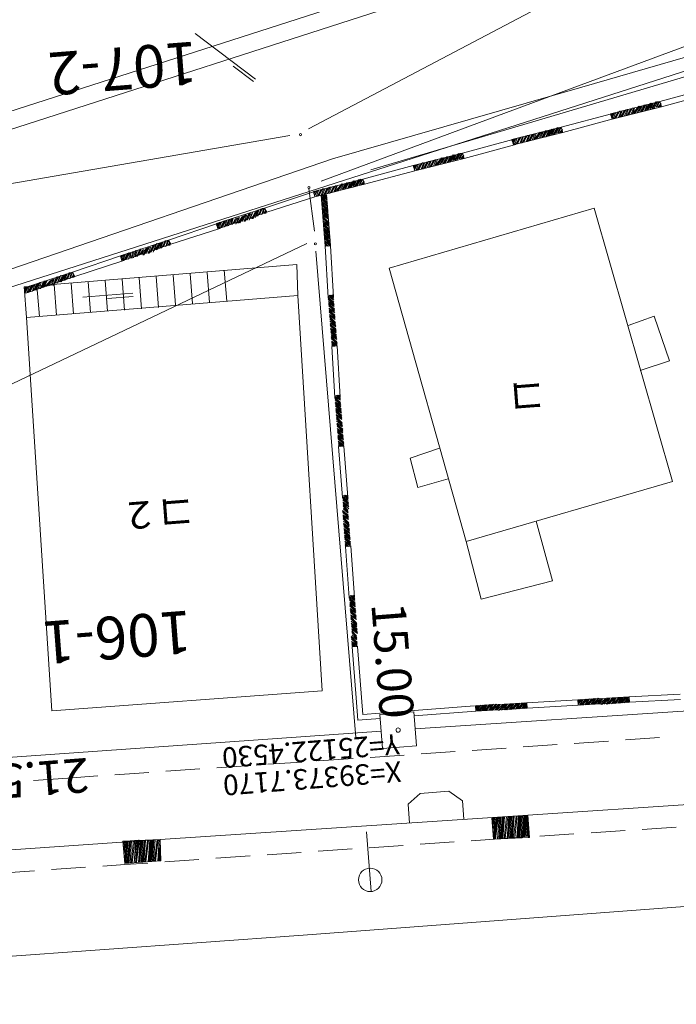
# Model space of a CAD drawing. Extents: x 24822 to 25119, y 39739 to 39955.
# Drawn here: x 24927 to 24946, y 39802 to 39831 of the extents above; entities that cross this region are included whole.
import ezdxf

# ---------------------------------------------------------------- set-up
doc = ezdxf.new("R2010")
doc.units = 0
doc.layers.add('\\M+587ED\\M+59698', color=3, linetype='Continuous', lineweight=0)
doc.layers.add('道路平面図', color=7, linetype='Continuous', lineweight=0)
doc.styles.add('\\M+5A3CD\\M+5A3D3 \\M+5A5B4\\M+5A5B7\\M+5A5C3\\M+5A5AF', font='MS Gothic.ttf')

msp = doc.modelspace()

# ---------------------------------------------------------------- linework, layer by layer
at = {"layer": '\\M+587ED\\M+59698', "linetype": 'Continuous', "lineweight": 13, "ltscale": 1}
msp.add_3dface([(25103.577, 39955.247), (25118.861, 39760.846), (24837.729, 39738.744), (24822.445, 39933.144)], dxfattribs=at)
at = {"layer": '道路平面図', "linetype": 'Continuous', "lineweight": 13, "ltscale": 1}
for p, q in [((24970.667, 39839.503), (24935.741, 39826.529)), ((24971.521, 39837.812), (24923.568, 39822.446)), ((24919.882, 39825.863), (24952.151, 39836.277)), ((24946.325, 39834.914), (24919.687, 39826.35)), ((24943.373, 39829.287), (24955.559, 39832.807)), ((24955.137, 39832.178), (24937.19, 39826.862)), ((24935.37, 39828.07), (24941.883, 39831.494)), ((24932.047, 39830.856), (24933.814, 39829.518)), ((24933.757, 39829.451), (24933.157, 39829.907)), ((24936.067, 39827.182), (24943.373, 39829.287)), ((24947.14, 39829.266), (24945.665, 39828.869)), ((24945.708, 39828.715), (24947.184, 39829.112)), ((24945.665, 39828.869), (24944.218, 39828.506)), ((24944.261, 39828.352), (24945.708, 39828.715)), ((24944.662, 39828.446), (24944.741, 39828.64)), ((24944.693, 39828.448), (24944.803, 39828.645)), ((24944.835, 39828.648), (24944.722, 39828.482)), ((24944.863, 39828.681), (24944.753, 39828.484)), ((24944.895, 39828.684), (24944.815, 39828.489)), ((24944.926, 39828.686), (24944.847, 39828.492)), ((24945.019, 39828.693), (24944.875, 39828.525)), ((24945.048, 39828.727), (24944.907, 39828.528)), ((24945.079, 39828.729), (24944.938, 39828.53)), ((24945.11, 39828.732), (24945, 39828.535)), ((24945.142, 39828.734), (24945.06, 39828.571)), ((24945.202, 39828.77), (24945.091, 39828.573)), ((24945.233, 39828.773), (24945.123, 39828.576)), ((24945.264, 39828.775), (24945.154, 39828.578)), ((24945.295, 39828.778), (24945.216, 39828.583)), ((24945.386, 39828.816), (24945.245, 39828.617)), ((24945.326, 39828.78), (24945.245, 39828.617)), ((24945.418, 39828.818), (24945.276, 39828.619)), ((24945.449, 39828.821), (24945.307, 39828.622)), ((24945.449, 39828.821), (24945.37, 39828.626)), ((24945.48, 39828.823), (24945.398, 39828.66)), ((24945.54, 39828.859), (24945.43, 39828.662)), ((24945.571, 39828.862), (24945.461, 39828.665)), ((24945.602, 39828.864), (24945.492, 39828.667)), ((24945.634, 39828.867), (24945.552, 39828.703)), ((24945.665, 39828.869), (24945.583, 39828.706)), ((24945.701, 39828.809), (24945.614, 39828.708)), ((24945.703, 39828.778), (24945.646, 39828.711)), ((24945.708, 39828.715), (24945.665, 39828.869)), ((24945.665, 39828.869), (24945.708, 39828.715)), ((24945.706, 39828.747), (24945.677, 39828.713)), ((24944.249, 39828.508), (24942.774, 39828.111)), ((24942.817, 39827.957), (24944.292, 39828.354)), ((24944.261, 39828.352), (24944.218, 39828.506)), ((24944.218, 39828.506), (24944.261, 39828.352)), ((24944.22, 39828.474), (24944.249, 39828.508)), ((24944.223, 39828.443), (24944.28, 39828.51)), ((24944.292, 39828.354), (24944.249, 39828.508)), ((24944.256, 39828.414), (24944.312, 39828.513)), ((24944.259, 39828.383), (24944.34, 39828.546)), ((24944.292, 39828.354), (24944.371, 39828.549)), ((24944.324, 39828.357), (24944.434, 39828.554)), ((24944.352, 39828.39), (24944.465, 39828.556)), ((24944.384, 39828.393), (24944.494, 39828.59)), ((24944.446, 39828.398), (24944.525, 39828.592)), ((24944.477, 39828.4), (24944.556, 39828.595)), ((24944.508, 39828.403), (24944.619, 39828.599)), ((24944.537, 39828.436), (24944.65, 39828.602)), ((24944.568, 39828.439), (24944.679, 39828.635)), ((24944.631, 39828.443), (24944.71, 39828.638)), ((24942.774, 39828.111), (24941.327, 39827.748)), ((24942.558, 39828.063), (24942.416, 39827.864)), ((24942.558, 39828.063), (24942.479, 39827.868)), ((24942.589, 39828.065), (24942.507, 39827.902)), ((24942.649, 39828.101), (24942.539, 39827.904)), ((24942.68, 39828.104), (24942.57, 39827.907)), ((24942.711, 39828.106), (24942.601, 39827.909)), ((24942.742, 39828.109), (24942.661, 39827.945)), ((24942.774, 39828.111), (24942.692, 39827.948)), ((24942.817, 39827.957), (24942.774, 39828.111)), ((24942.774, 39828.111), (24942.817, 39827.957)), ((24934.821, 39827.87), (24918.346, 39825.022)), ((24941.368, 39827.625), (24941.449, 39827.789)), ((24941.37, 39827.594), (24942.817, 39827.957)), ((24941.401, 39827.597), (24941.48, 39827.791)), ((24941.432, 39827.599), (24941.543, 39827.796)), ((24941.461, 39827.633), (24941.574, 39827.798)), ((24941.492, 39827.635), (24941.603, 39827.832)), ((24941.555, 39827.64), (24941.634, 39827.834)), ((24941.586, 39827.642), (24941.665, 39827.837)), ((24941.617, 39827.645), (24941.727, 39827.842)), ((24941.646, 39827.678), (24941.759, 39827.844)), ((24941.677, 39827.681), (24941.787, 39827.878)), ((24941.74, 39827.686), (24941.819, 39827.88)), ((24941.771, 39827.688), (24941.85, 39827.882)), ((24941.802, 39827.69), (24941.912, 39827.887)), ((24941.943, 39827.89), (24941.831, 39827.724)), ((24941.972, 39827.923), (24941.862, 39827.726)), ((24942.003, 39827.926), (24941.924, 39827.731)), ((24942.035, 39827.928), (24941.956, 39827.734)), ((24942.128, 39827.935), (24941.984, 39827.767)), ((24942.157, 39827.969), (24942.015, 39827.77)), ((24942.188, 39827.971), (24942.047, 39827.772)), ((24942.219, 39827.974), (24942.109, 39827.777)), ((24942.251, 39827.976), (24942.169, 39827.813)), ((24942.31, 39828.012), (24942.2, 39827.815)), ((24942.342, 39828.015), (24942.231, 39827.818)), ((24942.373, 39828.017), (24942.263, 39827.82)), ((24942.404, 39828.02), (24942.325, 39827.825)), ((24942.495, 39828.058), (24942.354, 39827.859)), ((24942.435, 39828.022), (24942.354, 39827.859)), ((24942.526, 39828.06), (24942.385, 39827.861)), ((24942.81, 39828.051), (24942.723, 39827.95)), ((24942.812, 39828.02), (24942.754, 39827.953)), ((24942.814, 39827.989), (24942.786, 39827.955)), ((24941.358, 39827.75), (24939.882, 39827.353)), ((24939.926, 39827.2), (24941.401, 39827.597)), ((24941.37, 39827.594), (24941.327, 39827.748)), ((24941.327, 39827.748), (24941.37, 39827.594)), ((24941.329, 39827.716), (24941.358, 39827.75)), ((24941.332, 39827.685), (24941.389, 39827.752)), ((24941.401, 39827.597), (24941.358, 39827.75)), ((24941.365, 39827.656), (24941.42, 39827.755)), ((24939.882, 39827.353), (24938.436, 39826.99)), ((24938.479, 39826.836), (24939.926, 39827.2)), ((24939.266, 39827.211), (24939.124, 39827.012)), ((24939.297, 39827.213), (24939.155, 39827.014)), ((24939.328, 39827.216), (24939.218, 39827.019)), ((24939.359, 39827.218), (24939.278, 39827.055)), ((24939.419, 39827.254), (24939.309, 39827.058)), ((24939.45, 39827.257), (24939.34, 39827.06)), ((24939.482, 39827.259), (24939.371, 39827.062)), ((24939.513, 39827.262), (24939.434, 39827.067)), ((24939.604, 39827.3), (24939.463, 39827.101)), ((24939.544, 39827.264), (24939.463, 39827.101)), ((24939.635, 39827.303), (24939.494, 39827.103)), ((24939.666, 39827.305), (24939.525, 39827.106)), ((24939.666, 39827.305), (24939.587, 39827.11)), ((24939.698, 39827.307), (24939.616, 39827.144)), ((24939.758, 39827.343), (24939.647, 39827.147)), ((24939.789, 39827.346), (24939.679, 39827.149)), ((24939.82, 39827.348), (24939.71, 39827.151)), ((24939.851, 39827.351), (24939.77, 39827.187)), ((24939.882, 39827.353), (24939.801, 39827.19)), ((24939.918, 39827.293), (24939.832, 39827.192)), ((24939.921, 39827.262), (24939.863, 39827.195)), ((24939.926, 39827.2), (24939.882, 39827.353)), ((24939.882, 39827.353), (24939.926, 39827.2)), ((24939.923, 39827.231), (24939.894, 39827.197)), ((24926.01, 39823.734), (24936.067, 39827.182)), ((24938.436, 39826.99), (24936.96, 39826.593)), ((24938.479, 39826.836), (24938.436, 39826.99)), ((24938.436, 39826.99), (24938.479, 39826.836)), ((24938.438, 39826.959), (24938.467, 39826.992)), ((24938.44, 39826.927), (24938.498, 39826.995)), ((24938.474, 39826.899), (24938.529, 39826.997)), ((24938.476, 39826.867), (24938.558, 39827.031)), ((24938.51, 39826.839), (24938.589, 39827.033)), ((24938.541, 39826.841), (24938.652, 39827.038)), ((24938.57, 39826.875), (24938.683, 39827.04)), ((24938.601, 39826.877), (24938.712, 39827.074)), ((24938.664, 39826.882), (24938.743, 39827.076)), ((24938.695, 39826.884), (24938.774, 39827.079)), ((24938.726, 39826.887), (24938.836, 39827.084)), ((24938.755, 39826.92), (24938.867, 39827.086)), ((24938.786, 39826.923), (24938.896, 39827.12)), ((24938.848, 39826.928), (24938.927, 39827.122)), ((24938.88, 39826.93), (24938.959, 39827.124)), ((24938.911, 39826.932), (24939.021, 39827.129)), ((24939.052, 39827.132), (24938.94, 39826.966)), ((24939.081, 39827.165), (24938.971, 39826.968)), ((24939.112, 39827.168), (24939.033, 39826.973)), ((24939.143, 39827.17), (24939.064, 39826.976)), ((24939.237, 39827.177), (24939.093, 39827.009)), ((24937.003, 39826.439), (24938.479, 39826.836)), ((24936.96, 39826.593), (24935.513, 39826.229)), ((24935.557, 39826.076), (24937.003, 39826.439)), ((24935.864, 39826.162), (24935.974, 39826.359)), ((24935.926, 39826.167), (24936.005, 39826.362)), ((24935.957, 39826.17), (24936.036, 39826.364)), ((24935.988, 39826.172), (24936.099, 39826.369)), ((24936.13, 39826.371), (24936.017, 39826.206)), ((24936.159, 39826.405), (24936.048, 39826.208)), ((24936.19, 39826.407), (24936.111, 39826.213)), ((24936.221, 39826.41), (24936.142, 39826.215)), ((24936.315, 39826.417), (24936.171, 39826.249)), ((24936.343, 39826.451), (24936.202, 39826.251)), ((24936.375, 39826.453), (24936.233, 39826.254)), ((24936.406, 39826.456), (24936.296, 39826.259)), ((24936.437, 39826.458), (24936.355, 39826.295)), ((24936.497, 39826.494), (24936.387, 39826.297)), ((24936.528, 39826.496), (24936.418, 39826.3)), ((24936.559, 39826.499), (24936.449, 39826.302)), ((24936.591, 39826.501), (24936.511, 39826.307)), ((24936.682, 39826.54), (24936.54, 39826.34)), ((24936.622, 39826.504), (24936.54, 39826.34)), ((24936.713, 39826.542), (24936.571, 39826.343)), ((24936.744, 39826.545), (24936.603, 39826.345)), ((24936.744, 39826.545), (24936.665, 39826.35)), ((24936.775, 39826.547), (24936.694, 39826.384)), ((24936.835, 39826.583), (24936.725, 39826.386)), ((24936.866, 39826.585), (24936.756, 39826.389)), ((24936.898, 39826.588), (24936.787, 39826.391)), ((24936.929, 39826.59), (24936.847, 39826.427)), ((24936.96, 39826.593), (24936.879, 39826.429)), ((24936.996, 39826.533), (24936.91, 39826.432)), ((24936.998, 39826.502), (24936.941, 39826.434)), ((24937.003, 39826.439), (24936.96, 39826.593)), ((24936.96, 39826.593), (24937.003, 39826.439)), ((24937.001, 39826.47), (24936.972, 39826.437)), ((24935.544, 39826.232), (24934.076, 39825.741)), ((24934.148, 39825.621), (24935.557, 39826.076)), ((24935.381, 39826.313), (24935.54, 39825.07)), ((24935.513, 39826.229), (24935.557, 39826.076)), ((24935.516, 39826.198), (24935.544, 39826.232)), ((24935.518, 39826.167), (24935.576, 39826.234)), ((24935.552, 39826.138), (24935.607, 39826.237)), ((24935.554, 39826.107), (24935.636, 39826.27)), ((24935.588, 39826.078), (24935.667, 39826.273)), ((24935.619, 39826.081), (24935.729, 39826.277)), ((24935.648, 39826.114), (24935.76, 39826.28)), ((24935.679, 39826.117), (24935.789, 39826.314)), ((24935.741, 39826.122), (24935.82, 39826.316)), ((24935.897, 39826.134), (24935.741, 39826.122)), ((24935.741, 39826.122), (24935.858, 39824.624)), ((24935.744, 39826.09), (24935.909, 39825.978)), ((24935.746, 39826.059), (24935.914, 39825.915)), ((24935.772, 39826.124), (24935.852, 39826.318)), ((24935.772, 39826.124), (24935.907, 39826.009)), ((24935.804, 39826.126), (24935.914, 39826.323)), ((24935.804, 39826.126), (24935.905, 39826.04)), ((24935.832, 39826.16), (24935.945, 39826.326)), ((24935.835, 39826.129), (24935.902, 39826.071)), ((24935.866, 39826.131), (24935.9, 39826.102)), ((24936.013, 39824.636), (24935.897, 39826.134)), ((24935.749, 39826.028), (24935.917, 39825.884)), ((24935.751, 39825.997), (24935.919, 39825.853)), ((24935.756, 39825.934), (24935.921, 39825.822)), ((24935.758, 39825.903), (24935.924, 39825.79)), ((24935.761, 39825.872), (24935.929, 39825.728)), ((24935.763, 39825.841), (24935.931, 39825.697)), ((24935.765, 39825.81), (24935.934, 39825.666)), ((24934.076, 39825.741), (24932.668, 39825.287)), ((24932.711, 39825.133), (24934.148, 39825.621)), ((24933.436, 39825.503), (24933.294, 39825.304)), ((24933.467, 39825.506), (24933.325, 39825.306)), ((24933.496, 39825.539), (24933.356, 39825.309)), ((24933.527, 39825.542), (24933.416, 39825.345)), ((24933.558, 39825.544), (24933.479, 39825.35)), ((24933.618, 39825.58), (24933.51, 39825.352)), ((24933.649, 39825.583), (24933.539, 39825.386)), ((24933.68, 39825.585), (24933.57, 39825.388)), ((24933.711, 39825.587), (24933.632, 39825.393)), ((24933.74, 39825.621), (24933.661, 39825.427)), ((24933.803, 39825.626), (24933.692, 39825.429)), ((24933.831, 39825.659), (24933.724, 39825.431)), ((24933.863, 39825.662), (24933.755, 39825.434)), ((24933.891, 39825.695), (24933.815, 39825.47)), ((24933.923, 39825.698), (24933.844, 39825.503)), ((24933.985, 39825.703), (24933.875, 39825.506)), ((24933.983, 39825.734), (24933.903, 39825.539)), ((24934.014, 39825.736), (24933.935, 39825.542)), ((24934.045, 39825.739), (24933.997, 39825.547)), ((24934.076, 39825.741), (24934.026, 39825.58)), ((24934.112, 39825.681), (24934.057, 39825.583)), ((24934.148, 39825.621), (24934.076, 39825.741)), ((24934.076, 39825.741), (24934.148, 39825.621)), ((24934.115, 39825.65), (24934.088, 39825.585)), ((24934.115, 39825.65), (24934.119, 39825.588)), ((24935.77, 39825.747), (24935.936, 39825.635)), ((24935.773, 39825.716), (24935.938, 39825.603)), ((24935.775, 39825.685), (24935.943, 39825.541)), ((24935.946, 39825.51), (24935.778, 39825.654)), ((24935.948, 39825.479), (24935.78, 39825.622)), ((24935.951, 39825.447), (24935.785, 39825.56)), ((24935.953, 39825.416), (24935.787, 39825.529)), ((24935.96, 39825.323), (24935.79, 39825.498)), ((24935.963, 39825.291), (24935.792, 39825.466)), ((24937.727, 39823.985), (24943.742, 39825.738)), ((24943.742, 39825.738), (24946.028, 39817.725)), ((24932.699, 39825.289), (24931.262, 39824.801)), ((24932.668, 39825.287), (24932.711, 39825.133)), ((24932.67, 39825.255), (24932.699, 39825.289)), ((24932.673, 39825.224), (24932.73, 39825.292)), ((24932.742, 39825.136), (24932.699, 39825.289)), ((24932.706, 39825.195), (24932.759, 39825.325)), ((24932.709, 39825.164), (24932.79, 39825.328)), ((24932.742, 39825.136), (24932.821, 39825.33)), ((24932.773, 39825.138), (24932.881, 39825.366)), ((24932.802, 39825.172), (24932.913, 39825.368)), ((24932.833, 39825.174), (24932.944, 39825.371)), ((24932.896, 39825.179), (24932.975, 39825.373)), ((24932.925, 39825.212), (24932.975, 39825.373)), ((24932.956, 39825.215), (24933.035, 39825.409)), ((24932.987, 39825.217), (24933.066, 39825.412)), ((24933.018, 39825.22), (24933.097, 39825.414)), ((24933.078, 39825.256), (24933.126, 39825.448)), ((24933.109, 39825.258), (24933.157, 39825.45)), ((24933.141, 39825.261), (24933.222, 39825.424)), ((24933.251, 39825.457), (24933.169, 39825.294)), ((24933.282, 39825.46), (24933.201, 39825.297)), ((24933.313, 39825.462), (24933.234, 39825.268)), ((24933.344, 39825.465), (24933.263, 39825.301)), ((24935.965, 39825.26), (24935.795, 39825.435)), ((24935.967, 39825.229), (24935.799, 39825.373)), ((24935.97, 39825.198), (24935.804, 39825.31)), ((24935.975, 39825.135), (24935.807, 39825.279)), ((24935.977, 39825.104), (24935.809, 39825.248)), ((24935.98, 39825.073), (24935.812, 39825.217)), ((24931.334, 39824.681), (24932.742, 39825.136)), ((24935.982, 39825.042), (24935.816, 39825.154)), ((24935.984, 39825.011), (24935.819, 39825.123)), ((24935.989, 39824.948), (24935.821, 39825.092)), ((24935.992, 39824.917), (24935.824, 39825.061)), ((24935.994, 39824.886), (24935.826, 39825.03)), ((24935.997, 39824.855), (24935.831, 39824.967)), ((24935.999, 39824.823), (24935.833, 39824.936)), ((24936.004, 39824.761), (24935.836, 39824.905)), ((24935.318, 39824.708), (24916.615, 39815.787)), ((24931.262, 39824.801), (24929.854, 39824.346)), ((24929.897, 39824.193), (24931.334, 39824.681)), ((24930.712, 39824.601), (24930.602, 39824.405)), ((24930.744, 39824.604), (24930.665, 39824.409)), ((24930.804, 39824.64), (24930.696, 39824.412)), ((24930.835, 39824.642), (24930.725, 39824.445)), ((24930.864, 39824.676), (24930.756, 39824.448)), ((24930.895, 39824.678), (24930.818, 39824.453)), ((24930.924, 39824.712), (24930.847, 39824.486)), ((24930.986, 39824.717), (24930.876, 39824.52)), ((24931.017, 39824.719), (24930.907, 39824.522)), ((24931.048, 39824.722), (24930.938, 39824.525)), ((24931.077, 39824.755), (24930.998, 39824.561)), ((24931.108, 39824.758), (24931.029, 39824.563)), ((24931.171, 39824.762), (24931.06, 39824.566)), ((24931.168, 39824.794), (24931.089, 39824.599)), ((24931.199, 39824.796), (24931.12, 39824.602)), ((24931.231, 39824.799), (24931.183, 39824.606)), ((24931.262, 39824.801), (24931.212, 39824.64)), ((24931.298, 39824.741), (24931.243, 39824.643)), ((24931.334, 39824.681), (24931.262, 39824.801)), ((24931.262, 39824.801), (24931.334, 39824.681)), ((24931.3, 39824.71), (24931.274, 39824.645)), ((24931.3, 39824.71), (24931.305, 39824.647)), ((24936.006, 39824.73), (24935.838, 39824.874)), ((24936.009, 39824.699), (24935.841, 39824.843)), ((24936.011, 39824.667), (24935.845, 39824.78)), ((24936.013, 39824.636), (24935.848, 39824.749)), ((24935.951, 39824.631), (24935.85, 39824.718)), ((24935.92, 39824.629), (24935.853, 39824.687)), ((24935.889, 39824.627), (24935.855, 39824.655)), ((24936.013, 39824.636), (24935.858, 39824.624)), ((24935.858, 39824.624), (24936.013, 39824.636)), ((24935.858, 39824.624), (24935.943, 39823.124)), ((24936.099, 39823.136), (24936.013, 39824.636)), ((24929.885, 39824.349), (24928.448, 39823.861)), ((24929.854, 39824.346), (24929.897, 39824.193)), ((24929.856, 39824.315), (24929.885, 39824.349)), ((24929.928, 39824.195), (24929.885, 39824.349)), ((24929.89, 39824.286), (24929.916, 39824.351)), ((24929.894, 39824.224), (24929.976, 39824.387)), ((24929.923, 39824.258), (24929.945, 39824.385)), ((24929.928, 39824.195), (24930.007, 39824.39)), ((24929.959, 39824.198), (24930.067, 39824.426)), ((24929.988, 39824.231), (24930.098, 39824.428)), ((24930.019, 39824.234), (24930.129, 39824.431)), ((24930.082, 39824.239), (24930.161, 39824.433)), ((24930.142, 39824.275), (24930.161, 39824.433)), ((24930.173, 39824.277), (24930.221, 39824.469)), ((24930.204, 39824.279), (24930.252, 39824.471)), ((24930.235, 39824.282), (24930.283, 39824.474)), ((24930.295, 39824.318), (24930.312, 39824.507)), ((24930.326, 39824.32), (24930.343, 39824.51)), ((24930.434, 39824.548), (24930.355, 39824.354)), ((24930.358, 39824.323), (24930.405, 39824.515)), ((24930.465, 39824.551), (24930.386, 39824.356)), ((24930.499, 39824.522), (24930.417, 39824.359)), ((24930.53, 39824.524), (24930.446, 39824.392)), ((24930.621, 39824.563), (24930.477, 39824.395)), ((24930.653, 39824.565), (24930.511, 39824.366)), ((24930.681, 39824.599), (24930.542, 39824.368)), ((24935.586, 39824.478), (24936.755, 39810.226)), ((24935.02, 39824.088), (24927.037, 39823.437)), ((24928.52, 39823.741), (24929.928, 39824.195)), ((24935.059, 39823.181), (24935.02, 39824.088)), ((24928.448, 39823.861), (24927.039, 39823.406)), ((24927.083, 39823.253), (24928.52, 39823.741)), ((24928.049, 39823.736), (24927.939, 39823.539)), ((24928.081, 39823.738), (24928.001, 39823.544)), ((24928.109, 39823.772), (24928.03, 39823.577)), ((24928.172, 39823.776), (24928.061, 39823.58)), ((24928.203, 39823.779), (24928.093, 39823.582)), ((24928.234, 39823.781), (24928.124, 39823.584)), ((24928.263, 39823.815), (24928.184, 39823.621)), ((24928.294, 39823.817), (24928.215, 39823.623)), ((24928.356, 39823.822), (24928.246, 39823.625)), ((24928.354, 39823.853), (24928.275, 39823.659)), ((24928.385, 39823.856), (24928.306, 39823.661)), ((24928.416, 39823.858), (24928.369, 39823.666)), ((24928.448, 39823.861), (24928.397, 39823.7)), ((24928.484, 39823.801), (24928.429, 39823.702)), ((24928.52, 39823.741), (24928.448, 39823.861)), ((24928.448, 39823.861), (24928.52, 39823.741)), ((24928.486, 39823.77), (24928.46, 39823.705)), ((24928.486, 39823.77), (24928.491, 39823.707)), ((24930.905, 39823.738), (24930.975, 39822.833)), ((24931.404, 39823.776), (24931.472, 39822.903)), ((24931.903, 39823.815), (24931.971, 39822.942)), ((24932.402, 39823.854), (24932.47, 39822.98)), ((24932.969, 39823.019), (24932.899, 39823.924)), ((24939.982, 39815.969), (24937.727, 39823.985)), ((24927.08, 39823.284), (24927.162, 39823.447)), ((24927.114, 39823.255), (24927.193, 39823.449)), ((24927.145, 39823.257), (24927.253, 39823.485)), ((24927.174, 39823.291), (24927.284, 39823.488)), ((24927.205, 39823.293), (24927.315, 39823.49)), ((24927.267, 39823.298), (24927.346, 39823.493)), ((24927.296, 39823.332), (24927.346, 39823.493)), ((24927.327, 39823.334), (24927.406, 39823.529)), ((24927.359, 39823.337), (24927.438, 39823.531)), ((24927.39, 39823.339), (24927.469, 39823.534)), ((24927.411, 39823.466), (24927.481, 39822.562)), ((24927.45, 39823.375), (24927.498, 39823.567)), ((24927.481, 39823.378), (24927.529, 39823.57)), ((24927.512, 39823.38), (24927.591, 39823.574)), ((24927.62, 39823.608), (24927.541, 39823.414)), ((24927.651, 39823.611), (24927.572, 39823.416)), ((24927.682, 39823.613), (24927.603, 39823.419)), ((24927.713, 39823.615), (24927.632, 39823.452)), ((24927.807, 39823.623), (24927.663, 39823.455)), ((24927.838, 39823.625), (24927.694, 39823.457)), ((24927.867, 39823.659), (24927.726, 39823.459)), ((24927.898, 39823.661), (24927.788, 39823.464)), ((24927.927, 39823.695), (24927.85, 39823.469)), ((24927.987, 39823.731), (24927.882, 39823.472)), ((24928.018, 39823.733), (24927.91, 39823.505)), ((24927.91, 39823.505), (24927.981, 39822.6)), ((24928.409, 39823.544), (24928.48, 39822.639)), ((24928.909, 39823.583), (24928.979, 39822.678)), ((24929.408, 39823.621), (24929.478, 39822.717)), ((24929.907, 39823.66), (24929.977, 39822.755)), ((24930.406, 39823.699), (24930.476, 39822.794)), ((24927.037, 39823.437), (24927.107, 39822.533)), ((24927.039, 39823.406), (24927.083, 39823.253)), ((24927.042, 39823.375), (24927.07, 39823.409)), ((24927.044, 39823.344), (24927.102, 39823.411)), ((24927.078, 39823.315), (24927.13, 39823.445)), ((24927.107, 39822.533), (24935.059, 39823.181)), ((24930.221, 39823.245), (24928.755, 39823.131)), ((24935.059, 39823.181), (24935.771, 39811.593)), ((24935.969, 39823.189), (24936.103, 39823.074)), ((24936, 39823.192), (24936.101, 39823.105)), ((24936.031, 39823.194), (24936.099, 39823.136)), ((24936.062, 39823.196), (24936.096, 39823.168)), ((24930.229, 39823.152), (24929.48, 39823.093)), ((24935.94, 39823.156), (24936.106, 39823.043)), ((24935.943, 39823.124), (24936.099, 39823.136)), ((24935.943, 39823.124), (24936.111, 39822.981)), ((24935.945, 39823.093), (24936.113, 39822.949)), ((24935.947, 39823.062), (24936.115, 39822.918)), ((24935.952, 39823), (24936.118, 39822.887)), ((24935.955, 39822.968), (24936.12, 39822.856)), ((24935.957, 39822.937), (24936.125, 39822.793)), ((24935.959, 39822.906), (24936.128, 39822.762)), ((24935.962, 39822.875), (24936.13, 39822.731)), ((24935.967, 39822.812), (24936.132, 39822.7)), ((24935.969, 39822.781), (24936.135, 39822.669)), ((24935.972, 39822.75), (24936.14, 39822.606)), ((24936.142, 39822.575), (24935.974, 39822.719)), ((24936.145, 39822.544), (24935.976, 39822.688)), ((24936.147, 39822.513), (24935.981, 39822.625)), ((24936.149, 39822.481), (24935.984, 39822.594)), ((24927.845, 39811.01), (24927.107, 39822.533)), ((24936.157, 39822.388), (24935.986, 39822.563)), ((24936.159, 39822.357), (24935.989, 39822.532)), ((24936.161, 39822.325), (24935.991, 39822.5)), ((24936.164, 39822.294), (24935.996, 39822.438)), ((24936.166, 39822.263), (24936.001, 39822.376)), ((24936.171, 39822.201), (24936.003, 39822.344)), ((24936.174, 39822.169), (24936.006, 39822.313)), ((24945.494, 39822.579), (24944.731, 39822.3)), ((24945.941, 39821.264), (24945.494, 39822.579)), ((24936.176, 39822.138), (24936.008, 39822.282)), ((24936.178, 39822.107), (24936.013, 39822.22)), ((24936.181, 39822.076), (24936.015, 39822.189)), ((24936.186, 39822.013), (24936.018, 39822.157)), ((24936.188, 39821.982), (24936.02, 39822.126)), ((24936.191, 39821.951), (24936.022, 39822.095)), ((24936.193, 39821.92), (24936.027, 39822.033)), ((24936.195, 39821.889), (24936.03, 39822.001)), ((24936.2, 39821.826), (24936.032, 39821.97)), ((24936.203, 39821.795), (24936.035, 39821.939)), ((24936.205, 39821.764), (24936.037, 39821.908)), ((24936.207, 39821.733), (24936.042, 39821.845)), ((24936.21, 39821.702), (24936.044, 39821.814)), ((24936.148, 39821.697), (24936.047, 39821.783)), ((24936.116, 39821.694), (24936.049, 39821.752)), ((24936.085, 39821.692), (24936.052, 39821.721)), ((24936.21, 39821.702), (24936.054, 39821.689)), ((24936.054, 39821.689), (24936.21, 39821.702)), ((24936.054, 39821.689), (24936.139, 39820.19)), ((24936.295, 39820.202), (24936.21, 39821.702)), ((24945.085, 39820.978), (24945.941, 39821.264)), ((24936.137, 39820.221), (24936.302, 39820.108)), ((24936.139, 39820.19), (24936.295, 39820.202)), ((24936.139, 39820.19), (24936.307, 39820.046)), ((24936.141, 39820.158), (24936.309, 39820.015)), ((24936.144, 39820.127), (24936.312, 39819.983)), ((24936.149, 39820.065), (24936.314, 39819.952)), ((24936.151, 39820.034), (24936.317, 39819.921)), ((24936.154, 39820.002), (24936.322, 39819.859)), ((24936.165, 39820.254), (24936.3, 39820.139)), ((24936.197, 39820.257), (24936.297, 39820.171)), ((24936.228, 39820.259), (24936.295, 39820.202)), ((24936.259, 39820.262), (24936.293, 39820.233)), ((24936.156, 39819.971), (24936.324, 39819.827)), ((24936.158, 39819.94), (24936.326, 39819.796)), ((24936.163, 39819.878), (24936.329, 39819.765)), ((24936.166, 39819.846), (24936.331, 39819.734)), ((24936.168, 39819.815), (24936.336, 39819.671)), ((24936.339, 39819.64), (24936.17, 39819.784)), ((24936.341, 39819.609), (24936.173, 39819.753)), ((24936.343, 39819.578), (24936.178, 39819.69)), ((24936.346, 39819.547), (24936.18, 39819.659)), ((24936.353, 39819.453), (24936.183, 39819.628)), ((24936.355, 39819.422), (24936.185, 39819.597)), ((24936.358, 39819.391), (24936.187, 39819.566)), ((24936.36, 39819.359), (24936.192, 39819.503)), ((24936.363, 39819.328), (24936.197, 39819.441)), ((24936.368, 39819.266), (24936.2, 39819.41)), ((24936.37, 39819.235), (24936.202, 39819.379)), ((24936.372, 39819.203), (24936.204, 39819.347)), ((24936.375, 39819.172), (24936.209, 39819.285)), ((24936.377, 39819.141), (24936.212, 39819.254)), ((24936.382, 39819.079), (24936.214, 39819.223)), ((24936.385, 39819.048), (24936.216, 39819.191)), ((24936.387, 39819.016), (24936.219, 39819.16)), ((24936.389, 39818.985), (24936.224, 39819.098)), ((24936.392, 39818.954), (24936.226, 39819.067)), ((24936.397, 39818.892), (24936.229, 39819.035)), ((24936.399, 39818.86), (24936.231, 39819.004)), ((24936.402, 39818.829), (24936.233, 39818.973)), ((24936.404, 39818.798), (24936.238, 39818.911)), ((24936.406, 39818.767), (24936.241, 39818.879)), ((24936.344, 39818.762), (24936.243, 39818.848)), ((24936.313, 39818.759), (24936.246, 39818.817)), ((24936.282, 39818.757), (24936.248, 39818.786)), ((24936.406, 39818.767), (24936.25, 39818.755)), ((24936.25, 39818.755), (24936.406, 39818.767)), ((24936.25, 39818.755), (24936.367, 39817.257)), ((24936.523, 39817.269), (24936.406, 39818.767)), ((24938.348, 39818.415), (24939.204, 39818.702)), ((24938.572, 39817.554), (24938.348, 39818.415)), ((24939.462, 39817.811), (24938.572, 39817.554)), ((24946.028, 39817.725), (24939.982, 39815.969)), ((24936.364, 39817.288), (24936.53, 39817.176)), ((24936.367, 39817.257), (24936.523, 39817.269)), ((24936.367, 39817.257), (24936.535, 39817.113)), ((24936.369, 39817.226), (24936.537, 39817.082)), ((24936.371, 39817.195), (24936.54, 39817.051)), ((24936.376, 39817.133), (24936.542, 39817.02)), ((24936.379, 39817.101), (24936.544, 39816.989)), ((24936.393, 39817.322), (24936.527, 39817.207)), ((24936.424, 39817.325), (24936.525, 39817.238)), ((24936.455, 39817.327), (24936.523, 39817.269)), ((24936.487, 39817.329), (24936.52, 39817.301)), ((24936.364, 39816.881), (24936.533, 39816.737)), ((24936.535, 39816.705), (24936.367, 39816.849)), ((24936.537, 39816.674), (24936.369, 39816.818)), ((24936.381, 39817.07), (24936.549, 39816.926)), ((24936.384, 39817.039), (24936.52, 39816.893)), ((24936.386, 39817.008), (24936.523, 39816.861)), ((24936.391, 39816.945), (24936.525, 39816.83)), ((24936.393, 39816.914), (24936.528, 39816.799)), ((24936.54, 39816.643), (24936.374, 39816.756)), ((24936.542, 39816.612), (24936.377, 39816.725)), ((24936.549, 39816.518), (24936.379, 39816.693)), ((24936.552, 39816.487), (24936.381, 39816.662)), ((24936.554, 39816.456), (24936.384, 39816.631)), ((24936.557, 39816.425), (24936.389, 39816.569)), ((24942.519, 39814.816), (24942.038, 39816.568)), ((24936.559, 39816.394), (24936.394, 39816.506)), ((24936.564, 39816.331), (24936.396, 39816.475)), ((24936.566, 39816.3), (24936.398, 39816.444)), ((24936.569, 39816.269), (24936.401, 39816.413)), ((24936.571, 39816.238), (24936.406, 39816.35)), ((24936.574, 39816.206), (24936.408, 39816.319)), ((24936.579, 39816.144), (24936.41, 39816.288)), ((24936.581, 39816.113), (24936.413, 39816.257)), ((24936.583, 39816.082), (24936.415, 39816.225)), ((24936.586, 39816.05), (24936.42, 39816.163)), ((24936.588, 39816.019), (24936.423, 39816.132)), ((24936.593, 39815.957), (24936.425, 39816.101)), ((24936.596, 39815.926), (24936.427, 39816.069)), ((24936.598, 39815.894), (24936.43, 39816.038)), ((24936.6, 39815.863), (24936.435, 39815.976)), ((24936.603, 39815.832), (24936.437, 39815.945)), ((24939.982, 39815.969), (24940.427, 39814.277)), ((24936.54, 39815.827), (24936.44, 39815.913)), ((24936.509, 39815.825), (24936.442, 39815.882)), ((24936.478, 39815.822), (24936.444, 39815.851)), ((24936.603, 39815.832), (24936.447, 39815.82)), ((24936.447, 39815.82), (24936.603, 39815.832)), ((24936.447, 39815.82), (24936.563, 39814.323)), ((24936.719, 39814.335), (24936.603, 39815.832)), ((24940.427, 39814.277), (24942.519, 39814.816)), ((24936.561, 39814.354), (24936.726, 39814.241)), ((24936.563, 39814.323), (24936.719, 39814.335)), ((24936.563, 39814.323), (24936.731, 39814.179)), ((24936.565, 39814.291), (24936.734, 39814.147)), ((24936.568, 39814.26), (24936.736, 39814.116)), ((24936.589, 39814.387), (24936.724, 39814.272)), ((24936.621, 39814.39), (24936.721, 39814.303)), ((24936.652, 39814.392), (24936.719, 39814.335)), ((24936.683, 39814.395), (24936.717, 39814.366)), ((24936.573, 39814.198), (24936.738, 39814.085)), ((24936.575, 39814.167), (24936.741, 39814.054)), ((24936.578, 39814.135), (24936.746, 39813.991)), ((24936.58, 39814.104), (24936.748, 39813.96)), ((24936.582, 39814.073), (24936.75, 39813.929)), ((24936.587, 39814.011), (24936.753, 39813.898)), ((24936.59, 39813.979), (24936.755, 39813.867)), ((24936.592, 39813.948), (24936.76, 39813.804)), ((24936.763, 39813.773), (24936.595, 39813.917)), ((24936.765, 39813.742), (24936.597, 39813.886)), ((24936.767, 39813.711), (24936.602, 39813.823)), ((24936.77, 39813.68), (24936.604, 39813.792)), ((24936.777, 39813.586), (24936.607, 39813.761)), ((24936.78, 39813.555), (24936.609, 39813.73)), ((24936.782, 39813.524), (24936.611, 39813.699)), ((24936.784, 39813.492), (24936.616, 39813.636)), ((24936.787, 39813.461), (24936.621, 39813.574)), ((24936.792, 39813.399), (24936.624, 39813.543)), ((24936.794, 39813.368), (24936.626, 39813.511)), ((24936.796, 39813.336), (24936.628, 39813.48)), ((24936.799, 39813.305), (24936.633, 39813.418)), ((24936.801, 39813.274), (24936.636, 39813.387)), ((24936.775, 39813.209), (24936.638, 39813.355)), ((24936.785, 39813.084), (24936.619, 39813.197)), ((24936.79, 39813.022), (24936.621, 39813.166)), ((24936.792, 39812.991), (24936.624, 39813.135)), ((24936.794, 39812.96), (24936.626, 39813.104)), ((24936.777, 39813.178), (24936.641, 39813.324)), ((24936.78, 39813.147), (24936.643, 39813.293)), ((24936.782, 39813.116), (24936.648, 39813.231)), ((24936.797, 39812.928), (24936.631, 39813.041)), ((24936.799, 39812.897), (24936.634, 39813.01)), ((24936.737, 39812.892), (24936.636, 39812.979)), ((24936.706, 39812.89), (24936.638, 39812.948)), ((24936.674, 39812.888), (24936.641, 39812.916)), ((24936.799, 39812.897), (24936.643, 39812.885)), ((24936.643, 39812.885), (24936.799, 39812.897)), ((24936.643, 39812.885), (24936.759, 39811.388)), ((24936.915, 39811.4), (24936.799, 39812.897)), ((24958.319, 39811.805), (24938.494, 39810.475)), ((24935.771, 39811.593), (24927.845, 39811.01)), ((24936.759, 39811.388), (24936.81, 39810.733)), ((24936.915, 39811.4), (24936.954, 39810.901)), ((24943.26, 39811.328), (24941.761, 39811.242)), ((24944.76, 39811.413), (24943.26, 39811.328)), ((24943.273, 39811.172), (24943.26, 39811.328)), ((24943.26, 39811.328), (24943.273, 39811.172)), ((24943.263, 39811.296), (24943.292, 39811.33)), ((24943.265, 39811.265), (24943.323, 39811.332)), ((24943.268, 39811.234), (24943.354, 39811.335)), ((24943.27, 39811.203), (24943.385, 39811.337)), ((24943.304, 39811.174), (24943.416, 39811.34)), ((24943.335, 39811.176), (24943.479, 39811.344)), ((24943.366, 39811.179), (24943.51, 39811.347)), ((24943.397, 39811.181), (24943.541, 39811.349)), ((24943.46, 39811.186), (24943.572, 39811.352)), ((24943.491, 39811.188), (24943.604, 39811.354)), ((24943.522, 39811.191), (24943.666, 39811.359)), ((24943.553, 39811.193), (24943.697, 39811.361)), ((24943.584, 39811.196), (24943.728, 39811.364)), ((24943.647, 39811.201), (24943.76, 39811.366)), ((24943.678, 39811.203), (24943.791, 39811.369)), ((24943.709, 39811.205), (24943.853, 39811.374)), ((24943.884, 39811.376), (24943.74, 39811.208)), ((24943.918, 39811.347), (24943.772, 39811.21)), ((24943.949, 39811.35), (24943.834, 39811.215)), ((24943.98, 39811.352), (24943.865, 39811.218)), ((24944.074, 39811.359), (24943.896, 39811.22)), ((24944.105, 39811.362), (24943.93, 39811.191)), ((24944.136, 39811.364), (24943.961, 39811.194)), ((24944.167, 39811.367), (24944.024, 39811.198)), ((24944.199, 39811.369), (24944.086, 39811.203)), ((24944.261, 39811.374), (24944.117, 39811.206)), ((24944.292, 39811.376), (24944.148, 39811.208)), ((24944.323, 39811.379), (24944.18, 39811.211)), ((24944.355, 39811.381), (24944.242, 39811.215)), ((24944.386, 39811.383), (24944.273, 39811.218)), ((24944.448, 39811.388), (24944.304, 39811.22)), ((24944.479, 39811.391), (24944.336, 39811.223)), ((24944.511, 39811.393), (24944.367, 39811.225)), ((24944.542, 39811.396), (24944.429, 39811.23)), ((24944.573, 39811.398), (24944.46, 39811.232)), ((24944.635, 39811.403), (24944.492, 39811.235)), ((24944.667, 39811.405), (24944.523, 39811.237)), ((24944.698, 39811.408), (24944.554, 39811.24)), ((24944.729, 39811.41), (24944.616, 39811.244)), ((24944.76, 39811.413), (24944.648, 39811.247)), ((24944.765, 39811.35), (24944.679, 39811.249)), ((24946.26, 39811.498), (24944.76, 39811.413)), ((24944.772, 39811.257), (24944.76, 39811.413)), ((24944.76, 39811.413), (24944.772, 39811.257)), ((24944.772, 39811.257), (24946.272, 39811.342)), ((24937.453, 39810.94), (24940.23, 39811.155)), ((24941.761, 39811.242), (24940.261, 39811.157)), ((24940.261, 39811.157), (24940.273, 39811.001)), ((24940.263, 39811.126), (24940.292, 39811.16)), ((24940.266, 39811.095), (24940.323, 39811.162)), ((24940.268, 39811.064), (24940.354, 39811.165)), ((24940.271, 39811.033), (24940.386, 39811.167)), ((24941.773, 39811.087), (24940.273, 39811.001)), ((24940.304, 39811.004), (24940.417, 39811.17)), ((24940.335, 39811.006), (24940.479, 39811.174)), ((24940.367, 39811.009), (24940.51, 39811.177)), ((24940.398, 39811.011), (24940.542, 39811.179)), ((24940.46, 39811.016), (24940.573, 39811.182)), ((24940.491, 39811.018), (24940.604, 39811.184)), ((24940.523, 39811.021), (24940.666, 39811.189)), ((24940.554, 39811.023), (24940.698, 39811.191)), ((24940.585, 39811.026), (24940.729, 39811.194)), ((24940.647, 39811.031), (24940.76, 39811.196)), ((24940.678, 39811.033), (24940.791, 39811.199)), ((24940.71, 39811.035), (24940.854, 39811.203)), ((24940.885, 39811.206), (24940.741, 39811.038)), ((24940.918, 39811.177), (24940.772, 39811.04)), ((24940.95, 39811.18), (24940.834, 39811.045)), ((24940.981, 39811.182), (24940.866, 39811.047)), ((24941.074, 39811.189), (24940.897, 39811.05)), ((24941.106, 39811.192), (24940.93, 39811.021)), ((24941.137, 39811.194), (24940.962, 39811.024)), ((24941.168, 39811.196), (24941.024, 39811.028)), ((24941.199, 39811.199), (24941.086, 39811.033)), ((24941.262, 39811.204), (24941.118, 39811.036)), ((24941.293, 39811.206), (24941.149, 39811.038)), ((24941.324, 39811.209), (24941.18, 39811.04)), ((24941.355, 39811.211), (24941.242, 39811.045)), ((24941.386, 39811.213), (24941.274, 39811.048)), ((24941.449, 39811.218), (24941.305, 39811.05)), ((24941.48, 39811.221), (24941.336, 39811.053)), ((24941.511, 39811.223), (24941.367, 39811.055)), ((24941.542, 39811.226), (24941.43, 39811.06)), ((24941.573, 39811.228), (24941.461, 39811.062)), ((24941.636, 39811.233), (24941.492, 39811.065)), ((24941.667, 39811.235), (24941.523, 39811.067)), ((24941.698, 39811.238), (24941.554, 39811.07)), ((24941.729, 39811.24), (24941.617, 39811.074)), ((24941.761, 39811.242), (24941.648, 39811.077)), ((24941.765, 39811.18), (24941.679, 39811.079)), ((24941.768, 39811.149), (24941.71, 39811.082)), ((24941.77, 39811.118), (24941.742, 39811.084)), ((24941.773, 39811.087), (24941.761, 39811.242)), ((24941.761, 39811.242), (24941.773, 39811.087)), ((24941.773, 39811.087), (24943.273, 39811.172)), ((24943.273, 39811.172), (24944.772, 39811.257)), ((24944.767, 39811.319), (24944.71, 39811.252)), ((24944.77, 39811.288), (24944.741, 39811.254)), ((24936.81, 39810.733), (24937.465, 39810.784)), ((24937.453, 39810.94), (24936.954, 39810.901)), ((24938.455, 39810.98), (24937.456, 39810.902)), ((24937.456, 39810.902), (24937.534, 39809.904)), ((24938.532, 39809.981), (24938.455, 39810.98)), ((24940.273, 39811.001), (24938.464, 39810.861)), ((24937.495, 39810.407), (24917.019, 39808.967)), ((24945.65, 39810.224), (24944.653, 39810.155)), ((24937.534, 39809.904), (24938.532, 39809.981)), ((24941.161, 39809.916), (24940.163, 39809.848)), ((24942.657, 39810.019), (24941.66, 39809.951)), ((24944.154, 39810.121), (24943.156, 39810.053)), ((24936.671, 39809.609), (24935.673, 39809.541)), ((24938.168, 39809.712), (24937.17, 39809.643)), ((24939.664, 39809.814), (24938.667, 39809.746)), ((24933.678, 39809.405), (24932.68, 39809.336)), ((24935.175, 39809.507), (24934.177, 39809.439)), ((24928.312, 39809.037), (24927.308, 39808.966)), ((24929.189, 39809.097), (24928.312, 39809.037)), ((24930.685, 39809.2), (24929.687, 39809.131)), ((24932.182, 39809.302), (24931.184, 39809.234)), ((24938.288, 39808.274), (24938.64, 39808.584)), ((24938.64, 39808.584), (24939.483, 39808.649)), ((24939.483, 39808.649), (24939.881, 39808.366)), ((24952.943, 39808.69), (24941.797, 39807.95)), ((24938.331, 39807.712), (24938.288, 39808.274)), ((24939.881, 39808.366), (24939.922, 39807.836)), ((24941.797, 39807.95), (24931.025, 39807.239)), ((24941.797, 39807.95), (24940.736, 39807.868)), ((24940.784, 39807.244), (24940.736, 39807.868)), ((24940.736, 39807.868), (24940.784, 39807.244)), ((24940.746, 39807.743), (24940.767, 39807.87)), ((24940.755, 39807.618), (24940.767, 39807.87)), ((24940.765, 39807.493), (24940.798, 39807.873)), ((24940.784, 39807.244), (24940.861, 39807.877)), ((24940.784, 39807.244), (24940.829, 39807.875)), ((24940.816, 39807.246), (24940.892, 39807.88)), ((24940.847, 39807.249), (24940.923, 39807.882)), ((24940.847, 39807.249), (24940.923, 39807.882)), ((24940.909, 39807.254), (24940.954, 39807.885)), ((24940.94, 39807.256), (24941.017, 39807.89)), ((24940.94, 39807.256), (24940.985, 39807.887)), ((24940.971, 39807.258), (24941.048, 39807.892)), ((24941.003, 39807.261), (24941.079, 39807.894)), ((24941.034, 39807.263), (24941.11, 39807.897)), ((24941.065, 39807.266), (24941.11, 39807.897)), ((24941.096, 39807.268), (24941.173, 39807.902)), ((24941.127, 39807.27), (24941.204, 39807.904)), ((24941.127, 39807.27), (24941.204, 39807.904)), ((24941.19, 39807.275), (24941.266, 39807.909)), ((24941.19, 39807.275), (24941.235, 39807.906)), ((24941.221, 39807.278), (24941.297, 39807.911)), ((24941.252, 39807.28), (24941.329, 39807.914)), ((24941.283, 39807.283), (24941.36, 39807.916)), ((24941.315, 39807.285), (24941.36, 39807.916)), ((24941.346, 39807.287), (24941.391, 39807.919)), ((24941.377, 39807.29), (24941.453, 39807.923)), ((24941.377, 39807.29), (24941.453, 39807.923)), ((24941.485, 39807.926), (24941.408, 39807.292)), ((24941.547, 39807.931), (24941.471, 39807.297)), ((24941.516, 39807.928), (24941.471, 39807.297)), ((24941.578, 39807.933), (24941.502, 39807.3)), ((24941.609, 39807.936), (24941.533, 39807.302)), ((24941.609, 39807.936), (24941.564, 39807.304)), ((24941.641, 39807.938), (24941.595, 39807.307)), ((24941.703, 39807.943), (24941.627, 39807.309)), ((24941.672, 39807.94), (24941.627, 39807.309)), ((24941.734, 39807.945), (24941.658, 39807.312)), ((24941.765, 39807.948), (24941.689, 39807.314)), ((24941.797, 39807.95), (24941.72, 39807.316)), ((24941.847, 39807.295), (24941.797, 39807.95)), ((24941.806, 39807.825), (24941.751, 39807.319)), ((24941.816, 39807.7), (24941.783, 39807.321)), ((24941.826, 39807.576), (24941.814, 39807.324)), ((24945.141, 39807.533), (24946.139, 39807.6)), ((24937.065, 39807.457), (24937.2, 39805.71)), ((24940.784, 39807.244), (24941.847, 39807.295)), ((24940.816, 39807.246), (24941.649, 39807.302)), ((24941.835, 39807.451), (24941.816, 39807.293)), ((24942.148, 39807.335), (24943.146, 39807.401)), ((24943.645, 39807.434), (24944.643, 39807.5)), ((24931.025, 39807.239), (24926.655, 39806.932)), ((24931.025, 39807.239), (24929.93, 39807.186)), ((24929.981, 39806.531), (24929.93, 39807.186)), ((24929.93, 39807.186), (24929.981, 39806.531)), ((24929.94, 39807.061), (24929.961, 39807.188)), ((24929.95, 39806.936), (24929.993, 39807.191)), ((24929.962, 39806.78), (24929.993, 39807.191)), ((24929.981, 39806.531), (24930.055, 39807.196)), ((24929.981, 39806.531), (24930.024, 39807.193)), ((24930.012, 39806.533), (24930.086, 39807.198)), ((24930.044, 39806.536), (24930.117, 39807.2)), ((24930.075, 39806.538), (24930.149, 39807.203)), ((24930.106, 39806.54), (24930.149, 39807.203)), ((24930.137, 39806.543), (24930.18, 39807.205)), ((24930.168, 39806.545), (24930.242, 39807.21)), ((24930.168, 39806.545), (24930.242, 39807.21)), ((24930.2, 39806.548), (24930.273, 39807.212)), ((24930.262, 39806.553), (24930.336, 39807.217)), ((24930.262, 39806.553), (24930.305, 39807.215)), ((24930.293, 39806.555), (24930.367, 39807.22)), ((24930.324, 39806.557), (24930.398, 39807.222)), ((24930.324, 39806.557), (24930.401, 39807.191)), ((24930.387, 39806.562), (24930.432, 39807.193)), ((24930.418, 39806.565), (24930.494, 39807.198)), ((24930.418, 39806.565), (24930.463, 39807.196)), ((24930.449, 39806.567), (24930.525, 39807.201)), ((24930.48, 39806.569), (24930.557, 39807.203)), ((24930.511, 39806.572), (24930.588, 39807.206)), ((24930.543, 39806.574), (24930.588, 39807.206)), ((24930.574, 39806.577), (24930.65, 39807.21)), ((24930.681, 39807.213), (24930.605, 39806.579)), ((24930.605, 39806.579), (24930.681, 39807.213)), ((24930.744, 39807.218), (24930.667, 39806.584)), ((24930.713, 39807.215), (24930.667, 39806.584)), ((24930.775, 39807.22), (24930.699, 39806.586)), ((24930.806, 39807.222), (24930.73, 39806.589)), ((24930.837, 39807.225), (24930.761, 39806.591)), ((24930.837, 39807.225), (24930.792, 39806.594)), ((24930.869, 39807.227), (24930.823, 39806.596)), ((24930.931, 39807.232), (24930.855, 39806.599)), ((24930.931, 39807.232), (24930.855, 39806.599)), ((24930.962, 39807.235), (24930.886, 39806.601)), ((24930.993, 39807.237), (24930.948, 39806.606)), ((24931.003, 39807.112), (24930.948, 39806.606)), ((24931.042, 39806.613), (24931.025, 39807.239)), ((24937.145, 39806.993), (24938.143, 39807.062)), ((24938.642, 39807.096), (24939.639, 39807.165)), ((24940.138, 39807.2), (24940.816, 39807.246)), ((24931.013, 39806.987), (24930.979, 39806.608)), ((24931.022, 39806.863), (24931.011, 39806.611)), ((24931.032, 39806.738), (24931.042, 39806.613)), ((24932.656, 39806.684), (24933.654, 39806.753)), ((24934.153, 39806.787), (24935.15, 39806.856)), ((24935.649, 39806.89), (24936.647, 39806.959)), ((24927.839, 39806.353), (24928.837, 39806.421)), ((24929.336, 39806.455), (24929.984, 39806.5)), ((24929.981, 39806.531), (24931.042, 39806.613)), ((24929.984, 39806.5), (24930.661, 39806.546)), ((24931.16, 39806.581), (24932.157, 39806.649)), ((24926.343, 39806.25), (24927.34, 39806.318)), ((24961.541, 39806.405), (24935.211, 39804.431)), ((24935.211, 39804.431), (24907.02, 39802.406))]:
    msp.add_line(p, q, dxfattribs=at)
for centre, radius in [((24935.133, 39827.895), 0.0313), ((24935.379, 39826.344), 0.0313), ((24935.569, 39824.696), 0.0313), ((24937.994, 39810.442), 0.0626), ((24937.174, 39806.053), 0.344)]:
    msp.add_circle(centre, radius, dxfattribs=at)

# ---------------------------------------------------------------- texts
at = {"layer": '道路平面図', "linetype": 'Continuous', "lineweight": 13, "style": '\\M+5A3CD\\M+5A3D3 \\M+5A5B4\\M+5A5B7\\M+5A5C3\\M+5A5AF'}
for s, height, rotation, p in [('107-2', 1.25, 184.4389, (24932.065, 39830.628)), ('コ', 0.79, 184.4385, (24942.284, 39820.666)), ('コ２', 0.79, 184.4388, (24932.003, 39817.264)), ('106-1', 1.25, 184.4389, (24931.898, 39813.952)), ('15.00', 1, 274.4383, (24937.206, 39814.141)), ('Y=25122.4530', 0.6, 184.4953, (24938.003, 39810.332)), ('21.50', 1, 184.4389, (24928.891, 39809.63)), ('X=39373.7170', 0.6, 184.4953, (24938.066, 39809.529))]:
    msp.add_text(s, height=height, rotation=rotation, dxfattribs=at).set_placement(p)

doc.saveas('drawing.dxf')
